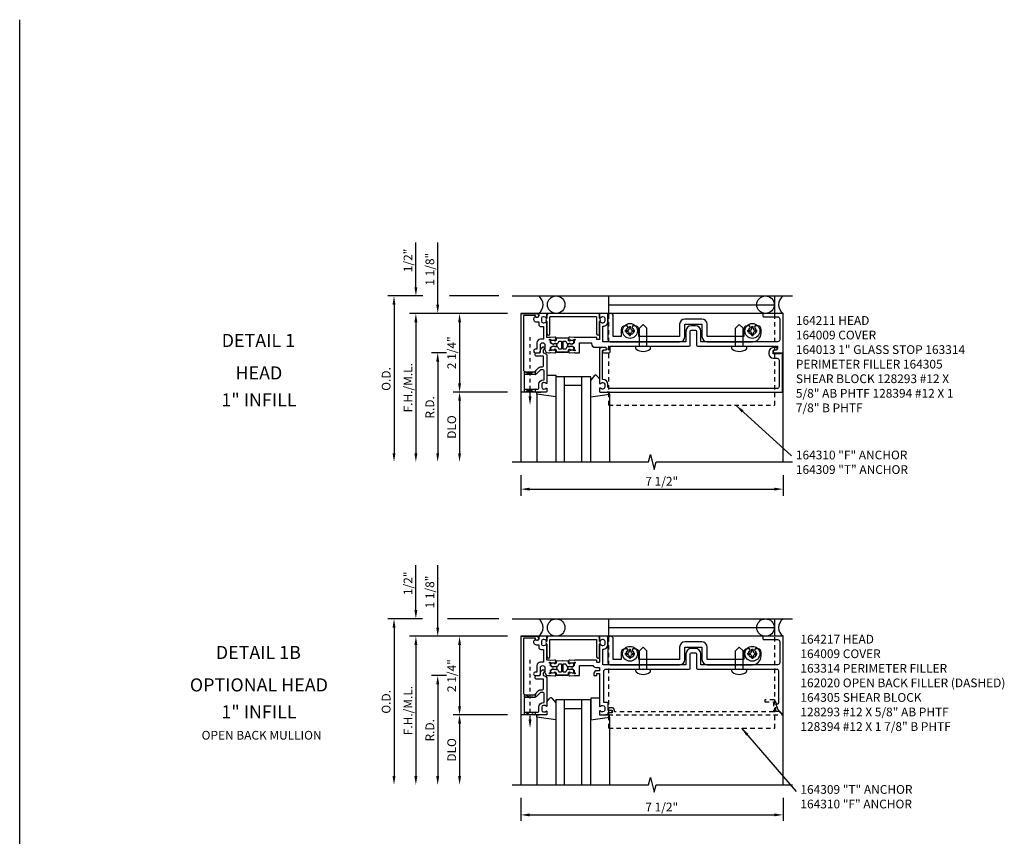
# Model space of a CAD drawing. Extents: x 0 to 137, y 0 to 88.
# Drawn here: x 0 to 28, y 64 to 88 of the extents above; entities that cross this region are included whole.
import ezdxf
from ezdxf.enums import TextEntityAlignment as Align

# ---------------------------------------------------------------- set-up
doc = ezdxf.new("R2010")
doc.units = 0
doc.header["$LTSCALE"] = 0.5
doc.header["$MEASUREMENT"] = 0
doc.linetypes.add('HIDDEN', pattern=[0.375, 0.25, -0.125])
doc.linetypes.add('HIDDEN2', pattern=[0.1875, 0.125, -0.0625])
doc.layers.get('0').update_dxf_attribs({"linetype": 'CONTINUOUS'})
for name, color, linetype in [('filler', 1, 'HIDDEN'), ('PART_NUMBERS', 6, 'CONTINUOUS'), ('R-ANNO-DIMS', 3, 'CONTINUOUS'), ('R-SWTS-DET1', 1, 'CONTINUOUS'), ('R-SWTS-DET2', 4, 'CONTINUOUS'), ('R-SWTS-DET3', 5, 'CONTINUOUS')]:
    doc.layers.add(name, color=color, linetype=linetype)
doc.styles.get("Standard").update_dxf_attribs({"font": 'arial.ttf'})
doc.dimstyles.new('EXT_ON-ON', dxfattribs={"dimscale": 2, "dimtxt": 0.125, "dimasz": 0.125, "dimexe": 0.09, "dimexo": 0.1875, "dimgap": 0.05, "dimtad": 3, "dimdec": 5, "dimzin": 3, "dimdsep": 46, "dimlunit": 5, "dimtxsty": 'Standard', "dimcen": 0, "dimazin": 0, "dimtfac": 1, "dimtdec": 4, "dimtofl": 0, "dimtmove": 0, "dimatfit": 0, "dimfxl": 0, "dimfrac": 2, "dimtolj": 1, "dimtzin": 3, "dimarcsym": 0})

msp = doc.modelspace()

# ---------------------------------------------------------------- linework, layer by layer
msp.add_line((0, 0), (0, 87.582979))
at = {"linetype": 'HIDDEN2'}
for p, q in [((14.595396, 76.802325), (14.595396, 78.540218)), ((14.595396, 67.564146), (14.595396, 69.302039))]:
    msp.add_line(p, q, dxfattribs=at)
for points in [[(15.543396, 78.378325, -0.414213562), (15.553396, 78.388325), (15.610043, 78.386439, -0.375046709), (15.619658, 78.377465, 0.375046709), (15.681193, 78.320034), (15.737992, 78.318142, -0.176495127), (15.744343, 78.315586, 0.315478081), (15.805866, 78.308112), (15.842028, 78.327415, 0.267949192), (15.849956, 78.340149), (15.851387, 78.383102, 0.363970234), (15.83949, 78.398279), (15.764109, 78.414174, 0.176326981), (15.757337, 78.413211), (15.726777, 78.396899, -0.577350269), (15.69737, 78.415208), (15.698413, 78.446531, 0.414213562), (15.67909, 78.467185), (15.518396, 78.472537), (15.357701, 78.467185, 0.414213562), (15.338378, 78.446531), (15.339421, 78.415208, -0.577350269), (15.310014, 78.396899), (15.279454, 78.413211, 0.176326981), (15.272682, 78.414174), (15.197301, 78.398279, 0.363970234), (15.185404, 78.383102), (15.186835, 78.340149, 0.267949192), (15.194763, 78.327415), (15.230925, 78.308112, 0.315478081), (15.292448, 78.315586, -0.176495127), (15.2988, 78.318142), (15.355598, 78.320034, 0.375046709), (15.417133, 78.377465, -0.375046709), (15.426748, 78.386439), (15.483396, 78.388325, -0.414213562), (15.493396, 78.378325), (15.493396, 78.164325, -0.414213562), (15.483396, 78.154325), (15.426748, 78.156212, -0.375046709), (15.417133, 78.165185, 0.375046709), (15.355598, 78.222616), (15.2988, 78.224508, -0.176495127), (15.292448, 78.227064, 0.315478081), (15.230925, 78.234538), (15.194763, 78.215235, 0.267949192), (15.186835, 78.202501), (15.185404, 78.159548, 0.363970234), (15.197301, 78.144371), (15.272682, 78.128476, 0.176326981), (15.279454, 78.129439), (15.310014, 78.145751, -0.577350269), (15.339421, 78.127442), (15.338378, 78.096119, 0.414213562), (15.357701, 78.075465), (15.518396, 78.070113), (15.67909, 78.075465, 0.414213562), (15.698413, 78.096119), (15.69737, 78.127442, -0.577350269), (15.726777, 78.145751), (15.757337, 78.129439, 0.176326981), (15.764109, 78.128476), (15.83949, 78.144371, 0.363970234), (15.851387, 78.159548), (15.849956, 78.202501, 0.267949192), (15.842028, 78.215235), (15.805866, 78.234538, 0.315478081), (15.744343, 78.227064, -0.176495127), (15.737992, 78.224508), (15.681193, 78.222616, 0.375046709), (15.619658, 78.165185, -0.375046709), (15.610043, 78.156212), (15.553396, 78.154325, -0.414213562), (15.543396, 78.164325)], [(15.543396, 69.140146, -0.414213562), (15.553396, 69.150146), (15.610043, 69.148259, -0.375046709), (15.619658, 69.139286, 0.375046709), (15.681193, 69.081854), (15.737992, 69.079963, -0.176495127), (15.744343, 69.077406, 0.315478081), (15.805866, 69.069933), (15.842028, 69.089236, 0.267949192), (15.849956, 69.101969), (15.851387, 69.144923, 0.363970234), (15.83949, 69.1601), (15.764109, 69.175995, 0.176326981), (15.757337, 69.175032), (15.726777, 69.15872, -0.577350269), (15.69737, 69.177029), (15.698413, 69.208351, 0.414213562), (15.67909, 69.229006), (15.518396, 69.234357), (15.357701, 69.229006, 0.414213562), (15.338378, 69.208351), (15.339421, 69.177029, -0.577350269), (15.310014, 69.15872), (15.279454, 69.175032, 0.176326981), (15.272682, 69.175995), (15.197301, 69.1601, 0.363970234), (15.185404, 69.144923), (15.186835, 69.101969, 0.267949192), (15.194763, 69.089236), (15.230925, 69.069933, 0.315478081), (15.292448, 69.077406, -0.176495127), (15.2988, 69.079963), (15.355598, 69.081854, 0.375046709), (15.417133, 69.139286, -0.375046709), (15.426748, 69.148259), (15.483396, 69.150146, -0.414213562), (15.493396, 69.140146), (15.493396, 68.926146, -0.414213562), (15.483396, 68.916146), (15.426748, 68.918032, -0.375046709), (15.417133, 68.927006, 0.375046709), (15.355598, 68.984437), (15.2988, 68.986329, -0.176495127), (15.292448, 68.988885, 0.315478081), (15.230925, 68.996359), (15.194763, 68.977056, 0.267949192), (15.186835, 68.964322), (15.185404, 68.921368, 0.363970234), (15.197301, 68.906192), (15.272682, 68.890297, 0.176326981), (15.279454, 68.89126), (15.310014, 68.907572, -0.577350269), (15.339421, 68.889263), (15.338378, 68.85794, 0.414213562), (15.357701, 68.837286), (15.518396, 68.831934), (15.67909, 68.837286, 0.414213562), (15.698413, 68.85794), (15.69737, 68.889263, -0.577350269), (15.726777, 68.907572), (15.757337, 68.89126, 0.176326981), (15.764109, 68.890297), (15.83949, 68.906192, 0.363970234), (15.851387, 68.921368), (15.849956, 68.964322, 0.267949192), (15.842028, 68.977056), (15.805866, 68.996359, 0.315478081), (15.744343, 68.988885, -0.176495127), (15.737992, 68.986329), (15.681193, 68.984437, 0.375046709), (15.619658, 68.927006, -0.375046709), (15.610043, 68.918032), (15.553396, 68.916146, -0.414213562), (15.543396, 68.926146)]]:
    msp.add_lwpolyline(points, format="xyb", close=True)
for points in [[(15.515614, 78.472444), (15.357701, 78.467185, 0.414213562), (15.338378, 78.446531), (15.339421, 78.415208, -0.577350269), (15.310014, 78.396899), (15.297098, 78.403793), (15.319765, 78.404548, 0.414213562), (15.329427, 78.414875), (15.328384, 78.446198, -0.414213562), (15.357368, 78.47718), (15.518396, 78.482542), (15.679423, 78.47718, -0.414213562), (15.708408, 78.446198), (15.707365, 78.414875, 0.414213562), (15.717026, 78.404548), (15.739693, 78.403793), (15.726777, 78.396899, -0.577350269), (15.69737, 78.415208), (15.698413, 78.446531, 0.414213562), (15.67909, 78.467185), (15.521178, 78.472444)], [(15.515614, 78.070206), (15.357701, 78.075465, -0.414213562), (15.338378, 78.096119), (15.339421, 78.127442, 0.577350269), (15.310014, 78.145751), (15.297098, 78.138857), (15.319765, 78.138102, -0.414213562), (15.329427, 78.127775), (15.328384, 78.096452, 0.414213562), (15.357368, 78.06547), (15.518396, 78.060108), (15.679423, 78.06547, 0.414213562), (15.708408, 78.096452), (15.707365, 78.127775, -0.414213562), (15.717026, 78.138102), (15.739693, 78.138857), (15.726777, 78.145751, 0.577350269), (15.69737, 78.127442), (15.698413, 78.096119, -0.414213562), (15.67909, 78.075465), (15.521178, 78.070206)], [(15.515614, 69.234265), (15.357701, 69.229006, 0.414213562), (15.338378, 69.208351), (15.339421, 69.177029, -0.577350269), (15.310014, 69.15872), (15.297098, 69.165614), (15.319765, 69.166369, 0.414213562), (15.329427, 69.176696), (15.328384, 69.208019, -0.414213562), (15.357368, 69.239), (15.518396, 69.244363), (15.679423, 69.239, -0.414213562), (15.708408, 69.208019), (15.707365, 69.176696, 0.414213562), (15.717026, 69.166369), (15.739693, 69.165614), (15.726777, 69.15872, -0.577350269), (15.69737, 69.177029), (15.698413, 69.208351, 0.414213562), (15.67909, 69.229006), (15.521178, 69.234265)], [(15.515614, 68.832027), (15.357701, 68.837286, -0.414213562), (15.338378, 68.85794), (15.339421, 68.889263, 0.577350269), (15.310014, 68.907572), (15.297098, 68.900678), (15.319765, 68.899923, -0.414213562), (15.329427, 68.889595), (15.328384, 68.858273, 0.414213562), (15.357368, 68.827291), (15.518396, 68.821929), (15.679423, 68.827291, 0.414213562), (15.708408, 68.858273), (15.707365, 68.889595, -0.414213562), (15.717026, 68.899923), (15.739693, 68.900678), (15.726777, 68.907572, 0.577350269), (15.69737, 68.889263), (15.698413, 68.85794, -0.414213562), (15.67909, 68.837286), (15.521178, 68.832027)]]:
    msp.add_lwpolyline(points, format="xyb")
for points in [[(14.439146, 77.507325), (14.74352, 77.429405), (14.751646, 77.431754), (14.751646, 77.533575), (14.751646, 77.507325), (14.439146, 77.427325), (14.439146, 77.422543), (14.439146, 77.513372)], [(14.439146, 76.927325), (14.439146, 77.007325), (14.751646, 76.927325), (14.751646, 77.007325), (14.439146, 76.927325)]]:
    msp.add_lwpolyline(points)
for points in [[(14.439146, 68.269146), (14.74352, 68.191226), (14.751646, 68.193575), (14.751646, 68.295396), (14.751646, 68.269146), (14.439146, 68.189146), (14.439146, 68.184364), (14.439146, 68.275193)], [(14.439146, 67.689146), (14.439146, 67.769146), (14.751646, 67.689146), (14.751646, 67.769146), (14.439146, 67.689146)]]:
    msp.add_lwpolyline(points, dxfattribs=at)
for points in [[(14.553729, 76.802325), (14.637062, 76.802325), (14.595396, 76.552325)], [(14.553729, 67.564146), (14.637062, 67.564146), (14.595396, 67.314146)]]:
    msp.add_solid(points)
at = {"layer": 'filler'}
msp.add_lwpolyline([(21.623396, 67.789146), (21.623396, 68.001146), (21.655396, 68.001146), (21.589271, 68.115677, 0.267949192), (21.576334, 68.123146), (21.311396, 68.123146), (21.311396, 68.061146), (21.561396, 68.061146), (21.561396, 67.779146), (17.006396, 67.779146), (17.006396, 67.829146, 0.414213562), (16.946396, 67.889146), (16.866396, 67.889146, 1), (16.866396, 67.829146), (16.941396, 67.829146), (16.941396, 67.749146), (16.856396, 67.749146, 0.414213562), (16.836396, 67.729146), (16.836396, 67.689146), (21.799325, 67.689146, 0.668178638), (21.806396, 67.706217), (21.723467, 67.789146)], format="xyb", close=True, dxfattribs=at)
at = {"layer": 'R-ANNO-DIMS'}
for p, q in [((11.330396, 79.927325), (11.330396, 81.210658)), ((11.955396, 79.427325), (11.955396, 81.210658)), ((11.530891, 79.677325), (10.525396, 79.677325)), ((10.705396, 79.427325), (10.705396, 75.177325)), ((13.705396, 79.677325), (12.293271, 79.677325)), ((13.955396, 79.177325), (11.150396, 79.177325)), ((11.330396, 78.927325), (11.330396, 75.177325)), ((11.330396, 78.927325), (11.330396, 78.677325)), ((12.580396, 78.927325), (12.580396, 77.177325)), ((12.205396, 78.052325), (11.775396, 78.052325)), ((12.205396, 78.052325), (11.775396, 78.052325)), ((11.955396, 77.802325), (11.955396, 75.177325)), ((11.955396, 77.802325), (11.955396, 77.552325)), ((13.955396, 76.927325), (12.400396, 76.927325)), ((12.580396, 76.677325), (12.580396, 75.177325)), ((14.330396, 74.552325), (14.330396, 73.961552)), ((21.830396, 74.552325), (21.830396, 73.961552)), ((14.580396, 74.150768), (21.580396, 74.150768)), ((11.330396, 70.689146), (11.330396, 71.972479)), ((11.955396, 70.189146), (11.955396, 71.972479)), ((11.517148, 70.439146), (10.525396, 70.439146)), ((13.705396, 70.439146), (12.234061, 70.439146)), ((10.705396, 70.189146), (10.705396, 65.939146)), ((13.955396, 69.939146), (11.150396, 69.939146)), ((11.330396, 69.689146), (11.330396, 65.939146)), ((11.330396, 69.689146), (11.330396, 69.439146)), ((12.580396, 69.689146), (12.580396, 67.939146)), ((12.205396, 68.814146), (11.775396, 68.814146)), ((12.205396, 68.814146), (11.775396, 68.814146)), ((11.955396, 68.564146), (11.955396, 65.939146)), ((11.955396, 68.564146), (11.955396, 68.314146)), ((13.955396, 67.689146), (12.400396, 67.689146)), ((12.580396, 67.439146), (12.580396, 65.939146)), ((14.330396, 65.314146), (14.330396, 64.663846)), ((21.830396, 65.314146), (21.830396, 64.663846)), ((14.580396, 64.829209), (21.580396, 64.829209))]:
    msp.add_line(p, q, dxfattribs=at)
for points in [[(11.288729, 79.927325), (11.372062, 79.927325), (11.330396, 79.677325)], [(10.663729, 79.427325), (10.747062, 79.427325), (10.705396, 79.677325)], [(11.913729, 79.427325), (11.997062, 79.427325), (11.955396, 79.177325)], [(11.288729, 78.927325), (11.372062, 78.927325), (11.330396, 79.177325)], [(11.288729, 78.927325), (11.372062, 78.927325), (11.330396, 79.177325)], [(12.538729, 78.927325), (12.622062, 78.927325), (12.580396, 79.177325)], [(11.913729, 77.802325), (11.997062, 77.802325), (11.955396, 78.052325)], [(11.913729, 77.802325), (11.997062, 77.802325), (11.955396, 78.052325)], [(12.538729, 77.177325), (12.622062, 77.177325), (12.580396, 76.927325)], [(12.538729, 76.677325), (12.622062, 76.677325), (12.580396, 76.927325)], [(10.663729, 75.177325), (10.747062, 75.177325), (10.705396, 74.927325)], [(11.288729, 75.177325), (11.372062, 75.177325), (11.330396, 74.927325)], [(11.913729, 75.177325), (11.997062, 75.177325), (11.955396, 74.927325)], [(12.538729, 75.177325), (12.622062, 75.177325), (12.580396, 74.927325)], [(14.580396, 74.192435), (14.580396, 74.109102), (14.330396, 74.150768)], [(21.580396, 74.192435), (21.580396, 74.109102), (21.830396, 74.150768)], [(11.288729, 70.689146), (11.372062, 70.689146), (11.330396, 70.439146)], [(10.663729, 70.189146), (10.747062, 70.189146), (10.705396, 70.439146)], [(11.913729, 70.189146), (11.997062, 70.189146), (11.955396, 69.939146)], [(11.288729, 69.689146), (11.372062, 69.689146), (11.330396, 69.939146)], [(11.288729, 69.689146), (11.372062, 69.689146), (11.330396, 69.939146)], [(12.538729, 69.689146), (12.622062, 69.689146), (12.580396, 69.939146)], [(11.913729, 68.564146), (11.997062, 68.564146), (11.955396, 68.814146)], [(11.913729, 68.564146), (11.997062, 68.564146), (11.955396, 68.814146)], [(12.538729, 67.939146), (12.622062, 67.939146), (12.580396, 67.689146)], [(12.538729, 67.439146), (12.622062, 67.439146), (12.580396, 67.689146)], [(10.663729, 65.939146), (10.747062, 65.939146), (10.705396, 65.689146)], [(11.288729, 65.939146), (11.372062, 65.939146), (11.330396, 65.689146)], [(11.913729, 65.939146), (11.997062, 65.939146), (11.955396, 65.689146)], [(12.538729, 65.939146), (12.622062, 65.939146), (12.580396, 65.689146)], [(14.580396, 64.870875), (14.580396, 64.787542), (14.330396, 64.829209)], [(21.580396, 64.870875), (21.580396, 64.787542), (21.830396, 64.829209)]]:
    msp.add_solid(points, dxfattribs=at)
at = {"layer": 'R-SWTS-DET1'}
for points in [[(21.830396, 74.927325), (21.830396, 79.177325), (14.330396, 79.177325), (14.330396, 74.927325)], [(14.080396, 74.927325), (17.986646, 74.927325), (18.039714, 75.13954), (18.147265, 74.715126), (18.200334, 74.927341), (22.106584, 74.927341)], [(21.830396, 65.689146), (21.830396, 69.939146), (14.330396, 69.939146), (14.330396, 65.689146)], [(14.080396, 65.689146), (17.986646, 65.689146), (18.039714, 65.901361), (18.147265, 65.476946), (18.200334, 65.689161), (22.106584, 65.689161)]]:
    msp.add_lwpolyline(points, dxfattribs=at)
for points in [[(14.834396, 79.097325, -1), (14.754396, 79.097325), (14.754396, 79.123325), (14.405396, 79.123325), (14.405396, 77.567325, 0.414213562), (14.465396, 77.507325), (14.725396, 77.507325), (14.841964, 77.623894, -0.198912367), (14.898533, 77.647325), (14.950396, 77.647325, 0.414213562), (14.980396, 77.677325), (14.980396, 77.952325), (14.775396, 77.952325, -0.414213562), (14.745396, 77.982325), (14.745396, 78.022325, -0.414213562), (14.775396, 78.052325), (14.864396, 78.052325, 0.414213562), (14.894396, 78.082325), (14.894396, 78.125757, -0.198912367), (14.917827, 78.182325), (14.949218, 78.213716, -0.668178638), (14.999396, 78.192932), (14.999396, 78.163751, -0.198912367), (14.990609, 78.142538), (14.974396, 78.126325), (14.974396, 78.052325), (14.980396, 78.052325, -0.414213562), (15.080396, 77.952325), (15.080396, 77.185325, -0.669376495), (15.054754, 77.174754, 0.199772927), (14.990904, 77.201325), (14.980396, 77.201325, 0.414213562), (14.930396, 77.151325), (14.930396, 77.063325, 0.414213562), (14.980396, 77.013325), (14.990904, 77.013325, 0.199772927), (15.054754, 77.039896, -0.669376495), (15.080396, 77.029325), (15.080396, 76.947325, -0.414213562), (15.060396, 76.927325), (14.345396, 76.927325), (14.345396, 79.177325), (14.774396, 79.177325, -0.414213562), (14.834396, 79.117325)], [(14.980396, 78.440325), (14.894396, 78.440325, 0.414213562), (14.794396, 78.340325), (14.794396, 78.152325), (14.746396, 78.152325, 1), (14.746396, 78.052325), (14.844396, 78.052325, 0.414213562), (14.894396, 78.102325), (14.894396, 78.277825, -1), (15.019396, 78.277825), (15.019396, 78.152325, 0.414213562), (15.119396, 78.052325), (15.156706, 78.052325), (15.180883, 78.056531), (15.304831, 78.046128, 0.531709432), (15.335998, 78.084896), (15.318453, 78.141564, 0.445228685), (15.304961, 78.147797), (15.289336, 78.1411, 0.414213562), (15.28671, 78.134534), (15.287261, 78.13325, -0.565772778), (15.282247, 78.126298), (15.253029, 78.12875, 0.122784561), (15.195715, 78.119465), (15.160396, 78.104325, -0.414213562), (15.150396, 78.114325), (15.150396, 78.124325, -0.414213562), (15.160396, 78.134325), (15.170396, 78.134325, 0.414213562), (15.180396, 78.144325), (15.180396, 78.199548, -0.267949192), (15.187896, 78.212539), (15.223832, 78.233287, -0.131652498), (15.253832, 78.241325), (15.262205, 78.241325, -0.065543463), (15.293263, 78.237236), (15.300396, 78.235325, 0.577350269), (15.313896, 78.227531), (15.368219, 78.258894, 0.577350269), (15.368219, 78.283756), (15.313896, 78.315119, 0.577350269), (15.300396, 78.307325), (15.293263, 78.305414, -0.065543463), (15.262205, 78.301325), (15.253832, 78.301325, -0.131652498), (15.223832, 78.309364), (15.187896, 78.330112, -0.267949192), (15.180396, 78.343102), (15.180396, 78.398325, 0.414213562), (15.170396, 78.408325), (15.160396, 78.408325, -0.414213562), (15.150396, 78.418325), (15.150396, 78.428325, -0.414213562), (15.160396, 78.438325), (15.195715, 78.423185, 0.122784561), (15.253029, 78.4139), (15.282247, 78.416352, -0.565772778), (15.287261, 78.4094), (15.28671, 78.408116, 0.414213562), (15.289336, 78.40155), (15.304961, 78.394853, 0.445228685), (15.318453, 78.401086), (15.335998, 78.457755, 0.531709432), (15.304831, 78.496522), (15.180883, 78.486119), (15.156706, 78.490325), (15.080396, 78.490325), (15.080396, 78.919325, 0.669376495), (15.054754, 78.929896, -0.199772927), (14.990904, 78.903325), (14.980396, 78.903325, -0.414213562), (14.930396, 78.953325), (14.930396, 79.041325, -0.414213562), (14.980396, 79.091325), (14.990904, 79.091325, -0.199772927), (15.054754, 79.064754, 0.669376495), (15.080396, 79.075325), (15.080396, 79.157325, 0.414213562), (15.060396, 79.177325), (14.874396, 79.177325, 0.414213562), (14.844396, 79.147325), (14.844396, 79.107325, -0.849090459), (14.747025, 79.091325), (14.717804, 79.062105, 0.668178641), (14.76949, 78.937325), (14.844396, 78.937325), (14.844396, 78.863325, 0.414213562), (14.904396, 78.803325), (14.980396, 78.803325)], [(21.758396, 78.036325), (21.758396, 78.021325), (21.548396, 78.021325), (21.548396, 78.105325, -0.414213562), (21.579396, 78.136325), (21.633396, 78.136325, 1), (21.633396, 78.198325), (21.548396, 78.198325, 0.414213562), (21.423396, 78.073325), (21.423396, 78.021325, 0.414213562), (21.548396, 77.896325), (21.660396, 77.896325, -0.414213562), (21.720396, 77.836325), (21.720396, 77.087325, -0.414213562), (21.660396, 77.027325), (16.880396, 77.027325, -0.414213562), (16.820396, 77.087325), (16.820396, 77.151325, 0.414213562), (16.680396, 77.291325), (16.670396, 77.291325), (16.670396, 78.106325, -0.414213562), (16.700396, 78.136325), (16.754396, 78.136325, 1), (16.754396, 78.198325), (16.640396, 78.198325, 0.414213562), (16.580396, 78.138325), (16.580396, 77.185325, 0.669376495), (16.606037, 77.174754, -0.199772927), (16.669887, 77.201325), (16.680396, 77.201325, -0.414213562), (16.730396, 77.151325), (16.730396, 77.063325, -0.414213562), (16.680396, 77.013325), (16.669887, 77.013325, -0.199772927), (16.606037, 77.039896, 0.669376495), (16.580396, 77.029325), (16.580396, 76.947325, 0.414213562), (16.600396, 76.927325), (21.820396, 76.927325), (21.820396, 78.036325)], [(14.898533, 77.567325), (14.781964, 77.450757, -0.198912367), (14.725396, 77.427325), (14.455396, 77.427325, 0.414213562), (14.425396, 77.397325), (14.425396, 77.037325, 0.414213562), (14.455396, 77.007325), (14.820396, 77.007325, 0.414213562), (14.850396, 77.037325), (14.850396, 77.151325, -0.414213562), (14.980396, 77.281325), (15.000396, 77.281325), (15.000396, 77.537325, 0.414213562), (14.970396, 77.567325)], [(14.834396, 69.859146, -1), (14.754396, 69.859146), (14.754396, 69.885146), (14.405396, 69.885146), (14.405396, 68.329146, 0.414213562), (14.465396, 68.269146), (14.725396, 68.269146), (14.841964, 68.385714, -0.198912367), (14.898533, 68.409146), (14.950396, 68.409146, 0.414213562), (14.980396, 68.439146), (14.980396, 68.714146), (14.775396, 68.714146, -0.414213562), (14.745396, 68.744146), (14.745396, 68.784146, -0.414213562), (14.775396, 68.814146), (14.864396, 68.814146, 0.414213562), (14.894396, 68.844146), (14.894396, 68.887577, -0.198912367), (14.917827, 68.944146), (14.949218, 68.975537, -0.668178638), (14.999396, 68.954752), (14.999396, 68.925572, -0.198912367), (14.990609, 68.904359), (14.974396, 68.888146), (14.974396, 68.814146), (14.980396, 68.814146, -0.414213562), (15.080396, 68.714146), (15.080396, 67.947146, -0.669376495), (15.054754, 67.936574, 0.199772927), (14.990904, 67.963146), (14.980396, 67.963146, 0.414213562), (14.930396, 67.913146), (14.930396, 67.825146, 0.414213562), (14.980396, 67.775146), (14.990904, 67.775146, 0.199772927), (15.054754, 67.801717, -0.669376495), (15.080396, 67.791146), (15.080396, 67.709146, -0.414213562), (15.060396, 67.689146), (14.345396, 67.689146), (14.345396, 69.939146), (14.774396, 69.939146, -0.414213562), (14.834396, 69.879146)], [(14.980396, 69.202146), (14.894396, 69.202146, 0.414213562), (14.794396, 69.102146), (14.794396, 68.914146), (14.746396, 68.914146, 1), (14.746396, 68.814146), (14.844396, 68.814146, 0.414213562), (14.894396, 68.864146), (14.894396, 69.039646, -1), (15.019396, 69.039646), (15.019396, 68.914146, 0.414213562), (15.119396, 68.814146), (15.156706, 68.814146), (15.180883, 68.818352), (15.304831, 68.807949, 0.531709432), (15.335998, 68.846716), (15.318453, 68.903384, 0.445228685), (15.304961, 68.909618), (15.289336, 68.90292, 0.414213562), (15.28671, 68.896355), (15.287261, 68.895071, -0.565772778), (15.282247, 68.888119), (15.253029, 68.890571, 0.122784561), (15.195715, 68.881285), (15.160396, 68.866146, -0.414213562), (15.150396, 68.876146), (15.150396, 68.886146, -0.414213562), (15.160396, 68.896146), (15.170396, 68.896146, 0.414213562), (15.180396, 68.906146), (15.180396, 68.961369, -0.267949192), (15.187896, 68.974359), (15.223832, 68.995107, -0.131652498), (15.253832, 69.003146), (15.262205, 69.003146, -0.065543463), (15.293263, 68.999057), (15.300396, 68.997146, 0.577350269), (15.313896, 68.989352), (15.368219, 69.020715, 0.577350269), (15.368219, 69.045577), (15.313896, 69.07694, 0.577350269), (15.300396, 69.069146), (15.293263, 69.067235, -0.065543463), (15.262205, 69.063146), (15.253832, 69.063146, -0.131652498), (15.223832, 69.071184), (15.187896, 69.091932, -0.267949192), (15.180396, 69.104923), (15.180396, 69.160146, 0.414213562), (15.170396, 69.170146), (15.160396, 69.170146, -0.414213562), (15.150396, 69.180146), (15.150396, 69.190146, -0.414213562), (15.160396, 69.200146), (15.195715, 69.185006, 0.122784561), (15.253029, 69.175721), (15.282247, 69.178173, -0.565772778), (15.287261, 69.171221), (15.28671, 69.169937, 0.414213562), (15.289336, 69.163371), (15.304961, 69.156673, 0.445228685), (15.318453, 69.162907), (15.335998, 69.219575, 0.531709432), (15.304831, 69.258343), (15.180883, 69.24794), (15.156706, 69.252146), (15.080396, 69.252146), (15.080396, 69.681146, 0.669376495), (15.054754, 69.691717, -0.199772927), (14.990904, 69.665146), (14.980396, 69.665146, -0.414213562), (14.930396, 69.715146), (14.930396, 69.803146, -0.414213562), (14.980396, 69.853146), (14.990904, 69.853146, -0.199772927), (15.054754, 69.826574, 0.669376495), (15.080396, 69.837146), (15.080396, 69.919146, 0.414213562), (15.060396, 69.939146), (14.874396, 69.939146, 0.414213562), (14.844396, 69.909146), (14.844396, 69.869146, -0.849090459), (14.747025, 69.853146), (14.717804, 69.823925, 0.668178641), (14.76949, 69.699146), (14.844396, 69.699146), (14.844396, 69.625146, 0.414213562), (14.904396, 69.565146), (14.980396, 69.565146)], [(14.898533, 68.329146), (14.781964, 68.212577, -0.198912367), (14.725396, 68.189146), (14.455396, 68.189146, 0.414213562), (14.425396, 68.159146), (14.425396, 67.799146, 0.414213562), (14.455396, 67.769146), (14.820396, 67.769146, 0.414213562), (14.850396, 67.799146), (14.850396, 67.913146, -0.414213562), (14.980396, 68.043146), (15.000396, 68.043146), (15.000396, 68.299146, 0.414213562), (14.970396, 68.329146)]]:
    msp.add_lwpolyline(points, format="xyb", close=True, dxfattribs=at)
for points in [[(15.876396, 78.052325), (16.011396, 78.052325), (16.011396, 78.340325), (16.354396, 78.340325), (16.354396, 78.308325, 0.414213562), (16.454396, 78.208325), (16.754396, 78.208325, -0.906039771), (16.762421, 78.127118), (16.695327, 78.113725, 0.906039771), (16.701396, 78.052325), (16.860396, 78.052325, 0.414213562), (16.890396, 78.082325), (16.890396, 78.240325), (17.820396, 78.240325), (17.830396, 78.250325), (17.840396, 78.240325), (19.149396, 78.240325, 0.414213562), (19.179396, 78.270325), (19.179396, 78.672325, -0.414213562), (19.209396, 78.702325), (19.326396, 78.702325, -0.414213562), (19.356396, 78.672325), (19.356396, 78.270325, 0.414213562), (19.386396, 78.240325), (20.570396, 78.240325), (20.580396, 78.250325), (20.590396, 78.240325), (21.674396, 78.240325), (21.674396, 78.167325, -0.357615334), (21.641421, 78.127118), (21.574327, 78.113725, 0.906039771), (21.580396, 78.052325), (21.830396, 78.052325), (21.830396, 79.177325), (21.275396, 79.177325, 0.414213562), (21.255396, 79.157325), (21.255396, 79.103325, 0.414213562), (21.275396, 79.083325), (21.676396, 79.083325, -0.414213562), (21.736396, 79.023325), (21.736396, 78.425325, -0.414213562), (21.676396, 78.365325), (19.481396, 78.365325), (19.481396, 78.672325, 0.414213562), (19.326396, 78.827325), (19.209396, 78.827325, 0.414213562), (19.054396, 78.672325), (19.054396, 78.365325), (16.674396, 78.365325), (16.674396, 78.80945, 0.426474341), (16.824396, 78.953325), (16.824396, 79.157325, 0.414213562), (16.804396, 79.177325), (16.600396, 79.177325, 0.414213562), (16.580396, 79.157325), (16.580396, 79.075325, 0.669376495), (16.606037, 79.064754, -0.199772927), (16.669887, 79.091325), (16.680396, 79.091325, -0.414213562), (16.730396, 79.041325), (16.730396, 78.953325, -0.414213562), (16.680396, 78.903325), (16.669887, 78.903325, -0.199772927), (16.606037, 78.929896, 0.669376495), (16.580396, 78.919325), (16.580396, 78.440325, -0.414213562), (16.570396, 78.430325), (16.514396, 78.430325, -0.414213562), (16.504396, 78.440325), (16.504396, 78.480325, 0.414213562), (16.494396, 78.490325), (15.880085, 78.490325), (15.855909, 78.486119), (15.73196, 78.496522, 0.531709432), (15.700793, 78.457755), (15.718338, 78.401086, 0.445228685), (15.73183, 78.394853), (15.747455, 78.40155, 0.414213562), (15.750081, 78.408116), (15.749531, 78.4094, -0.565772778), (15.754544, 78.416352), (15.783763, 78.4139, 0.122784561), (15.841077, 78.423185), (15.876396, 78.438325, -0.414213562), (15.886396, 78.428325), (15.886396, 78.418325, -0.414213562), (15.876396, 78.408325), (15.866396, 78.408325, 0.414213562), (15.856396, 78.398325), (15.856396, 78.343102, -0.267949192), (15.848896, 78.330112), (15.812959, 78.309364, -0.131652498), (15.782959, 78.301325), (15.774586, 78.301325, -0.065543463), (15.743528, 78.305414), (15.736396, 78.307325, 0.577350269), (15.722896, 78.315119), (15.668573, 78.283756, 0.577350269), (15.668573, 78.258894), (15.722896, 78.227531, 0.577350269), (15.736396, 78.235325), (15.743528, 78.237236, -0.065543463), (15.774586, 78.241325), (15.782959, 78.241325, -0.131652498), (15.812959, 78.233287), (15.848896, 78.212539, -0.267949192), (15.856396, 78.199548), (15.856396, 78.144325, 0.414213562), (15.866396, 78.134325), (15.876396, 78.134325, -0.414213562), (15.886396, 78.124325), (15.886396, 78.114325, -0.414213562), (15.876396, 78.104325), (15.841077, 78.119465, 0.122784561), (15.783763, 78.12875), (15.754544, 78.126298, -0.565772778), (15.749531, 78.13325), (15.750081, 78.134534, 0.414213562), (15.747455, 78.1411), (15.73183, 78.147797, 0.445228685), (15.718338, 78.141564), (15.700793, 78.084896, 0.531709432), (15.73196, 78.046128), (15.855909, 78.056531), (15.877412, 78.05279)], [(15.876396, 68.814146), (16.011396, 68.814146), (16.011396, 69.102146), (16.389496, 69.102146, 0.227735077), (16.514396, 69.042146), (16.580396, 69.042146), (16.580396, 68.954146), (16.504396, 68.954146, 0.414213562), (16.424396, 68.874146), (16.424396, 68.814146), (16.494396, 68.814146, 0.414213562), (16.504396, 68.824146), (16.504396, 68.864146, -0.414213562), (16.514396, 68.874146), (16.570396, 68.874146, -0.414213562), (16.580396, 68.864146), (16.580396, 67.947146, 0.669376495), (16.606037, 67.936574, -0.199772927), (16.669887, 67.963146), (16.680396, 67.963146, -0.414213562), (16.730396, 67.913146), (16.730396, 67.825146, -0.414213562), (16.680396, 67.775146), (16.669887, 67.775146, -0.199772927), (16.606037, 67.801717, 0.669376495), (16.580396, 67.791146), (16.580396, 67.709146, 0.414213562), (16.600396, 67.689146), (16.810396, 67.689146, 0.414213562), (16.830396, 67.709146), (16.830396, 67.759146), (16.911396, 67.759146, 1), (16.911396, 67.819146), (16.830396, 67.819146), (16.830396, 68.024146, 0.414213562), (16.810396, 68.044146), (16.705396, 68.044146), (16.705396, 68.942146, -0.414213562), (16.765396, 69.002146), (17.820396, 69.002146), (17.830396, 69.012146), (17.840396, 69.002146), (19.149396, 69.002146, 0.414213562), (19.179396, 69.032146), (19.179396, 69.434146, -0.414213562), (19.209396, 69.464146), (19.326396, 69.464146, -0.414213562), (19.356396, 69.434146), (19.356396, 69.032146, 0.414213562), (19.386396, 69.002146), (20.570396, 69.002146), (20.580396, 69.012146), (20.590396, 69.002146), (21.645396, 69.002146, -0.414213562), (21.705396, 68.942146), (21.705396, 68.031146, -0.414213562), (21.675396, 68.001146), (21.623396, 68.001146), (21.679558, 67.846841), (21.813325, 67.713075, 0.668178638), (21.830396, 67.720146), (21.830396, 69.939146), (21.275396, 69.939146, 0.414213562), (21.255396, 69.919146), (21.255396, 69.865146, 0.414213562), (21.275396, 69.845146), (21.676396, 69.845146, -0.414213562), (21.736396, 69.785146), (21.736396, 69.187146, -0.414213562), (21.676396, 69.127146), (19.481396, 69.127146), (19.481396, 69.434146, 0.414213562), (19.326396, 69.589146), (19.209396, 69.589146, 0.414213562), (19.054396, 69.434146), (19.054396, 69.127146), (16.674396, 69.127146), (16.674396, 69.571271, 0.426474341), (16.824396, 69.715146), (16.824396, 69.919146, 0.414213562), (16.804396, 69.939146), (16.600396, 69.939146, 0.414213562), (16.580396, 69.919146), (16.580396, 69.837146, 0.669376495), (16.606037, 69.826574, -0.199772927), (16.669887, 69.853146), (16.680396, 69.853146, -0.414213562), (16.730396, 69.803146), (16.730396, 69.715146, -0.414213562), (16.680396, 69.665146), (16.669887, 69.665146, -0.199772927), (16.606037, 69.691717, 0.669376495), (16.580396, 69.681146), (16.580396, 69.202146, -0.414213562), (16.570396, 69.192146), (16.514396, 69.192146, -0.414213562), (16.504396, 69.202146), (16.504396, 69.242146, 0.414213562), (16.494396, 69.252146), (15.880085, 69.252146), (15.855909, 69.24794), (15.73196, 69.258343, 0.531709432), (15.700793, 69.219575), (15.718338, 69.162907, 0.445228685), (15.73183, 69.156673), (15.747455, 69.163371, 0.414213562), (15.750081, 69.169937), (15.749531, 69.171221, -0.565772778), (15.754544, 69.178173), (15.783763, 69.175721, 0.122784561), (15.841077, 69.185006), (15.876396, 69.200146, -0.414213562), (15.886396, 69.190146), (15.886396, 69.180146, -0.414213562), (15.876396, 69.170146), (15.866396, 69.170146, 0.414213562), (15.856396, 69.160146), (15.856396, 69.104923, -0.267949192), (15.848896, 69.091932), (15.812959, 69.071184, -0.131652498), (15.782959, 69.063146), (15.774586, 69.063146, -0.065543463), (15.743528, 69.067235), (15.736396, 69.069146, 0.577350269), (15.722896, 69.07694), (15.668573, 69.045577, 0.577350269), (15.668573, 69.020715), (15.722896, 68.989352, 0.577350269), (15.736396, 68.997146), (15.743528, 68.999057, -0.065543463), (15.774586, 69.003146), (15.782959, 69.003146, -0.131652498), (15.812959, 68.995107), (15.848896, 68.974359, -0.267949192), (15.856396, 68.961369), (15.856396, 68.906146, 0.414213562), (15.866396, 68.896146), (15.876396, 68.896146, -0.414213562), (15.886396, 68.886146), (15.886396, 68.876146, -0.414213562), (15.876396, 68.866146), (15.841077, 68.881285, 0.122784561), (15.783763, 68.890571), (15.754544, 68.888119, -0.565772778), (15.749531, 68.895071), (15.750081, 68.896355, 0.414213562), (15.747455, 68.90292), (15.73183, 68.909618, 0.445228685), (15.718338, 68.903384), (15.700793, 68.846716, 0.531709432), (15.73196, 68.807949), (15.855909, 68.818352), (15.877412, 68.814611)]]:
    msp.add_lwpolyline(points, format="xyb", dxfattribs=at)
at = {"layer": 'R-SWTS-DET2'}
for p, q in [((16.845396, 79.677325), (21.595396, 79.677325)), ((16.845396, 79.177325), (16.845396, 79.677325)), ((16.845396, 79.427325), (21.595396, 79.427325)), ((21.595396, 79.177325), (21.595396, 79.677325)), ((17.830396, 78.865325), (17.722396, 78.757325)), ((17.830395, 78.865325), (17.938395, 78.757325)), ((20.580396, 78.865325), (20.472396, 78.757325)), ((20.580395, 78.865325), (20.688395, 78.757325)), ((17.325896, 78.694325), (17.373646, 78.694325)), ((17.325896, 78.660325), (17.325896, 78.694325)), ((17.325896, 78.660325), (17.373646, 78.660325)), ((17.438396, 78.759075), (17.438396, 78.806825)), ((17.438396, 78.806825), (17.472396, 78.806825)), ((17.438396, 78.547825), (17.438396, 78.595575)), ((17.472396, 78.759075), (17.472396, 78.806825)), ((17.472396, 78.547825), (17.472396, 78.595575)), ((17.537146, 78.694325), (17.584896, 78.694325)), ((17.537146, 78.660325), (17.584896, 78.660325)), ((17.584896, 78.660325), (17.584896, 78.694325)), ((17.722396, 78.240325), (17.722396, 78.757325)), ((17.938396, 78.240325), (17.938396, 78.757325)), ((20.472396, 78.240325), (20.472396, 78.757325)), ((20.688396, 78.240325), (20.688396, 78.757325)), ((20.825896, 78.694325), (20.873646, 78.694325)), ((20.825896, 78.660325), (20.825896, 78.694325)), ((20.825896, 78.660325), (20.873646, 78.660325)), ((20.938396, 78.759075), (20.938396, 78.806825)), ((20.938396, 78.806825), (20.972396, 78.806825)), ((20.938396, 78.547825), (20.938396, 78.595575)), ((20.972396, 78.759075), (20.972396, 78.806825)), ((20.972396, 78.547825), (20.972396, 78.595575)), ((21.037146, 78.694325), (21.084896, 78.694325)), ((21.037146, 78.660325), (21.084896, 78.660325)), ((21.084896, 78.660325), (21.084896, 78.694325)), ((17.438396, 78.547825), (17.472396, 78.547825)), ((20.938396, 78.547825), (20.972396, 78.547825)), ((17.617896, 78.240325), (18.042896, 78.240325)), ((17.617896, 78.177001), (17.617896, 78.240325)), ((18.042896, 78.177001), (18.042896, 78.240325)), ((20.367896, 78.240325), (20.792896, 78.240325)), ((20.367896, 78.177001), (20.367896, 78.240325)), ((20.792896, 78.177001), (20.792896, 78.240325)), ((15.080641, 77.406939), (15.330641, 77.406939)), ((15.330641, 77.406939), (15.330641, 76.790404)), ((16.441339, 77.403437), (16.330151, 77.270928)), ((16.580151, 77.303939), (16.494737, 77.403702)), ((14.790641, 76.866939), (14.790641, 76.926939)), ((14.790641, 76.926939), (14.906272, 76.926939)), ((16.870151, 76.926939), (16.803506, 76.926939)), ((16.870151, 76.866939), (16.870151, 76.926939)), ((14.790641, 76.866939), (14.790641, 74.927325)), ((15.330641, 76.790404), (14.790641, 76.866939)), ((16.330151, 76.788387), (16.870151, 76.866939)), ((16.870151, 76.866939), (16.870151, 74.927325)), ((16.845396, 70.439146), (21.595396, 70.439146)), ((16.845396, 69.939146), (16.845396, 70.439146)), ((21.595396, 69.939146), (21.595396, 70.439146)), ((16.845396, 70.189146), (21.595396, 70.189146)), ((17.438396, 69.520896), (17.438396, 69.568646)), ((17.438396, 69.568646), (17.472396, 69.568646)), ((17.472396, 69.520896), (17.472396, 69.568646)), ((17.830396, 69.627146), (17.722396, 69.519146)), ((17.830395, 69.627146), (17.938395, 69.519146)), ((20.580396, 69.627146), (20.472396, 69.519146)), ((20.580395, 69.627146), (20.688395, 69.519146)), ((20.938396, 69.520896), (20.938396, 69.568646)), ((20.938396, 69.568646), (20.972396, 69.568646)), ((20.972396, 69.520896), (20.972396, 69.568646)), ((17.325896, 69.456146), (17.373646, 69.456146)), ((17.325896, 69.422146), (17.325896, 69.456146)), ((17.325896, 69.422146), (17.373646, 69.422146)), ((17.438396, 69.309646), (17.438396, 69.357396)), ((17.438396, 69.309646), (17.472396, 69.309646)), ((17.472396, 69.309646), (17.472396, 69.357396)), ((17.537146, 69.456146), (17.584896, 69.456146)), ((17.537146, 69.422146), (17.584896, 69.422146)), ((17.584896, 69.422146), (17.584896, 69.456146)), ((17.722396, 69.002146), (17.722396, 69.519146)), ((17.938396, 69.002146), (17.938396, 69.519146)), ((20.472396, 69.002146), (20.472396, 69.519146)), ((20.688396, 69.002146), (20.688396, 69.519146)), ((20.825896, 69.456146), (20.873646, 69.456146)), ((20.825896, 69.422146), (20.825896, 69.456146)), ((20.825896, 69.422146), (20.873646, 69.422146)), ((20.938396, 69.309646), (20.938396, 69.357396)), ((20.938396, 69.309646), (20.972396, 69.309646)), ((20.972396, 69.309646), (20.972396, 69.357396)), ((21.037146, 69.456146), (21.084896, 69.456146)), ((21.037146, 69.422146), (21.084896, 69.422146)), ((21.084896, 69.422146), (21.084896, 69.456146)), ((17.617896, 69.002146), (18.042896, 69.002146)), ((17.617896, 68.938822), (17.617896, 69.002146)), ((18.042896, 68.938822), (18.042896, 69.002146)), ((20.367896, 69.002146), (20.792896, 69.002146)), ((20.367896, 68.938822), (20.367896, 69.002146)), ((20.792896, 68.938822), (20.792896, 69.002146)), ((15.080641, 68.06576), (15.166054, 68.165523)), ((15.219452, 68.165258), (15.330641, 68.032748)), ((16.580151, 68.16876), (16.330151, 68.16876)), ((16.330151, 68.16876), (16.330151, 67.552225)), ((14.790641, 67.62876), (14.790641, 67.68876)), ((14.790641, 67.68876), (14.857286, 67.68876)), ((14.790641, 67.62876), (14.790641, 65.689146)), ((15.330641, 67.550208), (14.790641, 67.62876)), ((16.330151, 67.552225), (16.870151, 67.62876)), ((16.870151, 67.68876), (16.75452, 67.68876)), ((16.870151, 67.62876), (16.870151, 67.68876)), ((16.870151, 67.62876), (16.870151, 65.689146))]:
    msp.add_line(p, q, dxfattribs=at)
at = {"layer": 'R-SWTS-DET2', "linetype": 'HIDDEN'}
for p, q in [((16.845396, 76.552325), (16.845396, 79.177325)), ((21.595396, 76.552325), (21.595396, 79.177325)), ((16.845396, 76.552325), (21.595396, 76.552325)), ((16.845396, 67.314146), (16.845396, 69.939146)), ((21.595396, 67.314146), (21.595396, 69.939146)), ((16.845396, 67.314146), (21.595396, 67.314146))]:
    msp.add_line(p, q, dxfattribs=at)
at = {"layer": 'R-SWTS-DET2'}
for points in [[(16.540396, 79.177325), (15.120396, 79.177325, 0.414213562), (15.080396, 79.137325), (15.080396, 79.043151, 0.654653671), (15.080396, 78.951499), (15.080396, 78.592325, 1), (15.160396, 78.592325), (15.160396, 79.067325, -0.414213562), (15.180396, 79.087325), (16.480396, 79.087325, -0.414213562), (16.500396, 79.067325), (16.500396, 78.592325, 1), (16.580396, 78.592325), (16.580396, 78.951499, 0.654653671), (16.580396, 79.043151), (16.580396, 79.137325, 0.414213562)], [(17.840396, 78.365325), (18.874396, 78.365325, 0.414213562), (19.024396, 78.515325), (19.024396, 78.867325), (19.511396, 78.867325), (19.511396, 78.515325, 0.414213562), (19.661396, 78.365325), (20.570396, 78.365325), (20.580396, 78.375325), (20.590396, 78.365325), (20.955396, 78.365325, 0.414213562), (21.205396, 78.615325), (21.205396, 78.721325, 0.414213562), (21.105396, 78.821325), (21.038534, 78.821325), (21.010396, 78.772588, -3.732050808), (20.900396, 78.772588), (20.872257, 78.821325), (20.805396, 78.821325, 0.414213562), (20.705396, 78.721325), (20.705396, 78.515325), (19.661396, 78.515325), (19.661396, 78.867325, 0.414213562), (19.511396, 79.017325), (19.024396, 79.017325, 0.414213562), (18.874396, 78.867325), (18.874396, 78.515325), (17.705396, 78.515325), (17.705396, 78.721325, 0.414213562), (17.605396, 78.821325), (17.538534, 78.821325), (17.510396, 78.772588, -3.732050808), (17.400396, 78.772588), (17.372257, 78.821325), (17.305396, 78.821325, 0.414213562), (17.205396, 78.721325), (17.205396, 78.515325), (16.974396, 78.515325), (16.974396, 79.102325, 1), (16.824396, 79.102325), (16.824396, 78.425325, 0.414213562), (16.884396, 78.365325), (17.820396, 78.365325), (17.830396, 78.375325)], [(16.540396, 69.939146), (15.120396, 69.939146, 0.414213562), (15.080396, 69.899146), (15.080396, 69.804972, 0.654653671), (15.080396, 69.71332), (15.080396, 69.354146, 1), (15.160396, 69.354146), (15.160396, 69.829146, -0.414213562), (15.180396, 69.849146), (16.480396, 69.849146, -0.414213562), (16.500396, 69.829146), (16.500396, 69.354146, 1), (16.580396, 69.354146), (16.580396, 69.71332, 0.654653671), (16.580396, 69.804972), (16.580396, 69.899146, 0.414213562)], [(17.840396, 69.127146), (18.874396, 69.127146, 0.414213562), (19.024396, 69.277146), (19.024396, 69.629146), (19.511396, 69.629146), (19.511396, 69.277146, 0.414213562), (19.661396, 69.127146), (20.570396, 69.127146), (20.580396, 69.137146), (20.590396, 69.127146), (20.955396, 69.127146, 0.414213562), (21.205396, 69.377146), (21.205396, 69.483146, 0.414213562), (21.105396, 69.583146), (21.038534, 69.583146), (21.010396, 69.534409, -3.732050808), (20.900396, 69.534409), (20.872257, 69.583146), (20.805396, 69.583146, 0.414213562), (20.705396, 69.483146), (20.705396, 69.277146), (19.661396, 69.277146), (19.661396, 69.629146, 0.414213562), (19.511396, 69.779146), (19.024396, 69.779146, 0.414213562), (18.874396, 69.629146), (18.874396, 69.277146), (17.705396, 69.277146), (17.705396, 69.483146, 0.414213562), (17.605396, 69.583146), (17.538534, 69.583146), (17.510396, 69.534409, -3.732050808), (17.400396, 69.534409), (17.372257, 69.583146), (17.305396, 69.583146, 0.414213562), (17.205396, 69.483146), (17.205396, 69.277146), (16.974396, 69.277146), (16.974396, 69.864146, 1), (16.824396, 69.864146), (16.824396, 69.187146, 0.414213562), (16.884396, 69.127146), (17.820396, 69.127146), (17.830396, 69.137146)]]:
    msp.add_lwpolyline(points, format="xyb", close=True, dxfattribs=at)
for centre in [(17.455396, 78.677325), (20.955396, 78.677325), (17.455396, 69.439146), (20.955396, 69.439146)]:
    msp.add_circle(centre, 0.2125, dxfattribs=at)
for centre, radius, start, end in [((17.373646, 78.759075), 0.06475, 270.00009, 0), ((17.373646, 78.595575), 0.06475, 0, 90), ((17.537146, 78.759075), 0.06475, 180, 270.00003), ((17.537146, 78.595575), 0.06475, 90, 180), ((20.873646, 78.759075), 0.06475, 270.00009, 0), ((20.873646, 78.595575), 0.06475, 0, 90), ((21.037146, 78.759075), 0.06475, 180, 270.00003), ((21.037146, 78.595575), 0.06475, 90, 180), ((17.642896, 78.177001), 0.025, 179.9998, 233.033), ((17.830396, 78.426123), 0.336798, 233.0333, 306.9667), ((18.017896, 78.177001), 0.025, 306.967, 0), ((20.392896, 78.177001), 0.025, 179.9998, 233.033), ((20.580396, 78.426123), 0.336798, 233.0333, 306.9667), ((20.767896, 78.177001), 0.025, 306.967, 0), ((16.468151, 77.380939), 0.035, 40.5689276, 140), ((17.373646, 69.520896), 0.06475, 270.00009, 0), ((17.373646, 69.357396), 0.06475, 0, 90), ((17.537146, 69.520896), 0.06475, 180, 270.00003), ((17.537146, 69.357396), 0.06475, 90, 180), ((20.873646, 69.520896), 0.06475, 270.00009, 0), ((20.873646, 69.357396), 0.06475, 0, 90), ((21.037146, 69.520896), 0.06475, 180, 270.00003), ((21.037146, 69.357396), 0.06475, 90, 180), ((17.642896, 68.938822), 0.025, 179.9998, 233.033), ((17.830396, 69.187944), 0.336798, 233.0333, 306.9667), ((18.017896, 68.938822), 0.025, 306.967, 0), ((20.392896, 68.938822), 0.025, 179.9998, 233.033), ((20.580396, 69.187944), 0.336798, 233.0333, 306.9667), ((20.767896, 68.938822), 0.025, 306.967, 0), ((15.192641, 68.14276), 0.035, 40, 139.4310724)]:
    msp.add_arc(centre, radius, start, end, dxfattribs=at)
at = {"layer": 'R-SWTS-DET3'}
for p, q in [((14.080396, 79.677325), (22.106584, 79.677325)), ((16.330396, 77.364825), (15.330396, 77.364825)), ((15.330396, 77.364825), (15.330396, 74.927325)), ((16.330396, 74.927325), (16.330396, 77.364825)), ((14.080396, 70.439146), (22.106584, 70.439146)), ((15.330396, 68.126646), (16.330396, 68.126646)), ((15.330396, 68.126646), (15.330396, 65.689146)), ((16.330396, 65.689146), (16.330396, 68.126646))]:
    msp.add_line(p, q, dxfattribs=at)
for points in [[(15.580396, 74.927325), (15.580396, 77.364825)], [(16.080396, 74.927325), (16.080396, 77.364825)], [(16.080396, 77.114825), (15.580396, 77.114825)], [(15.580396, 65.689146), (15.580396, 68.126646)], [(15.580396, 67.876646), (16.080396, 67.876646)], [(16.080396, 65.689146), (16.080396, 68.126646)]]:
    msp.add_lwpolyline(points, dxfattribs=at)
for centre in [(15.344396, 79.427325), (21.330396, 79.427325), (15.344396, 70.189146), (21.330396, 70.189146)]:
    msp.add_circle(centre, 0.25, dxfattribs=at)
for centre, start, end in [((14.656896, 79.427325), 306.8698976, 53.1301024), ((22.017896, 79.427325), 126.8698976, 233.1301024), ((14.656896, 70.189146), 306.8698976, 53.1301024), ((22.017896, 70.189146), 126.8698976, 233.1301024)]:
    msp.add_arc(centre, 0.3125, start, end, dxfattribs=at)

# ---------------------------------------------------------------- texts
at = {"color": 2, "linetype": 'Continuous'}
for s, p in [('DETAIL 1', (6.825702, 78.216231)), ('DETAIL 1B', (6.825702, 69.289563))]:
    msp.add_text(s, height=0.375, dxfattribs=at).set_placement(p, align=Align.CENTER)
at = {"color": 7, "linetype": 'Continuous'}
for s, p in [('HEAD', (6.841842, 77.287664)), ('1" INFILL', (6.841842, 76.515939)), ('OPTIONAL HEAD', (6.841842, 68.360996)), ('1" INFILL', (6.841842, 67.589271))]:
    msp.add_text(s, height=0.375, dxfattribs=at).set_placement(p, align=Align.CENTER)
at = {"color": 7, "insert": (6.918419, 67.233304), "char_height": 0.25, "width": 5.15625, "attachment_point": 2}
msp.add_mtext('OPEN BACK MULLION', dxfattribs=at)
at = {"layer": 'PART_NUMBERS', "char_height": 0.25, "attachment_point": 1}
for s, insert, width in [('164211 HEAD \\P164009 COVER \\P164013 1" GLASS STOP 163314 PERIMETER FILLER 164305 SHEAR BLOCK 128293 #12 X 5/8" AB PHTF 128394 #12 X 1 7/8" B PHTF', (22.198499, 79.100901), 4.88223098), ('164310 "F" ANCHOR 164309 "T" ANCHOR', (22.198499, 75.25194), 3.33424284), ('164217 HEAD \\P164009 COVER \\P163314 PERIMETER FILLER \\P162020 OPEN BACK FILLER (DASHED) 164305 SHEAR BLOCK \\P128293 #12 X 5/8" AB PHTF \\P128394 #12 X 1 7/8" B PHTF', (22.327915, 69.981935), 6.72073971), ('164309 "T" ANCHOR 164310 "F" ANCHOR', (22.327915, 65.682189), 3.33424284)]:
    msp.add_mtext(s, dxfattribs=dict(at, insert=insert, width=width))
at = {"layer": 'R-ANNO-DIMS', "char_height": 0.25, "attachment_point": 5, "rotation": 90}
for s, insert in [('\\A1;1/2"', (11.105396, 80.693992)), ('\\A1;1 1/8"', (11.730396, 80.443992)), ('\\A1;2 1/4"', (12.355396, 78.052325)), ('\\A1;F.H./M.L.', (11.105396, 77.052325)), ('\\A1;O.D.', (10.480396, 77.302325)), ('\\A1;R.D.', (11.730396, 76.489825)), ('\\A1;DLO', (12.355396, 75.927325)), ('\\A1;1/2"', (11.105396, 71.455812)), ('\\A1;1 1/8"', (11.730396, 71.205812)), ('\\A1;2 1/4"', (12.355396, 68.814146)), ('\\A1;F.H./M.L.', (11.105396, 67.814146)), ('\\A1;O.D.', (10.480396, 68.064146)), ('\\A1;R.D.', (11.730396, 67.251646)), ('\\A1;DLO', (12.355396, 66.689146))]:
    msp.add_mtext(s, dxfattribs=dict(at, insert=insert))
at = {"layer": 'R-ANNO-DIMS', "char_height": 0.25, "attachment_point": 5}
for insert in [(18.363267, 74.375768), (18.363267, 65.054209)]:
    msp.add_mtext('\\A1;7 1/2"', dxfattribs=dict(at, insert=insert))

# ---------------------------------------------------------------- leaders
at = {"layer": 'PART_NUMBERS'}
for points in [[(20.488855, 76.543293), (22.077147, 75.10429)], [(20.644984, 67.312326), (22.20568, 65.498992)]]:
    msp.add_leader(points, dimstyle='EXT_ON-ON', dxfattribs=at)

doc.saveas('drawing.dxf')
